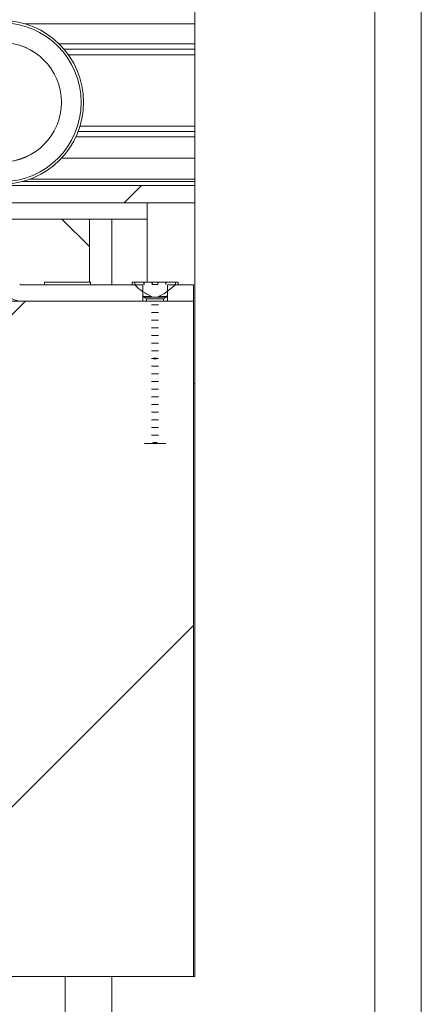
# Paper-space layout 'Sheet2' of a CAD drawing. Units: millimetres. Extents: x 0 to 420, y 0 to 297.
# Drawn here: x 106 to 110, y 257 to 266 of the extents above; entities that cross this region are included whole.
import ezdxf

# ---------------------------------------------------------------- set-up
doc = ezdxf.new("R2010")
doc.units = ezdxf.units.MM
doc.linetypes.add('SLD-Solid', pattern=[0])

psp = doc.layouts.new('Sheet2')

# ---------------------------------------------------------------- hatches: boundary and pattern name
at = {"linetype": 'SLD-Solid', "lineweight": 18}
h = psp.add_hatch(dxfattribs=at)
h.set_pattern_fill('ANSI31', style=0)
edge = h.paths.add_edge_path(flags=0)
edge.add_arc((106.1898, 265.3788), 0.7251, 0, 360)
edge = h.paths.add_edge_path(flags=0)
edge.add_arc((106.1898, 265.3788), 0.5454, 0, 360)
h = psp.add_hatch(dxfattribs=at)
h.set_pattern_fill('ANSI34', angle=3e-322, style=0)
h.paths.add_polyline_path([(107.9532, 264.4623), (107.9532, 264.6191), (80.3648, 264.6191), (80.3648, 264.4623)], flags=0)
h = psp.add_hatch(dxfattribs=at)
h.set_pattern_fill('ANSI31', angle=90, style=0)
edge = h.paths.add_edge_path(flags=0)
edge.add_line((103.502, 263.7123), (103.2016, 263.7123))
edge.add_line((103.2016, 263.7123), (103.2016, 263.5623))
edge.add_line((103.2016, 263.5623), (103.502, 263.5623))
edge.add_arc((103.502, 263.7623), 0.2, 270, 298.79996)
edge.add_line((103.5983, 263.587), (104.1787, 263.9061))
edge.add_arc((104.2028, 263.8623), 0.05, 90, 118.79996, ccw=False)
edge.add_line((104.2028, 263.9123), (105.6768, 263.9123))
edge.add_arc((105.6768, 263.8623), 0.05, 61.20004, 90, ccw=False)
edge.add_line((105.7009, 263.9061), (106.2813, 263.587))
edge.add_arc((106.3777, 263.7623), 0.2, 241.20004, 270)
edge.add_line((106.3777, 263.5623), (107.478, 263.5623))
edge.add_line((107.478, 263.5623), (107.478, 263.7123))
edge.add_line((107.478, 263.7123), (106.3777, 263.7123))
edge.add_arc((106.3777, 263.7623), 0.05, 241.20004, 270, ccw=False)
edge.add_line((106.3536, 263.7185), (105.7732, 264.0376))
edge.add_arc((105.6768, 263.8623), 0.2, 61.20004, 90)
edge.add_line((105.6768, 264.0623), (104.2028, 264.0623))
edge.add_arc((104.2028, 263.8623), 0.2, 90, 118.79996)
edge.add_line((104.1065, 264.0376), (103.5261, 263.7185))
edge.add_arc((103.502, 263.7623), 0.05, 270, 298.79996, ccw=False)
h = psp.add_hatch(dxfattribs=at)
h.set_pattern_fill('ANSI31', angle=3e-322, style=0)
edge = h.paths.add_edge_path(flags=0)
edge.add_line((107.7745, 263.7123), (107.7745, 263.7373))
edge.add_line((107.7745, 263.7373), (107.6903, 263.7373))
edge.add_line((107.6903, 263.7373), (107.6889, 263.7163))
edge.add_line((107.6889, 263.7163), (107.6874, 263.7163))
edge.add_line((107.6874, 263.7163), (107.6857, 263.7373))
edge.add_line((107.6857, 263.7373), (107.6177, 263.7373))
edge.add_line((107.6177, 263.7373), (107.6147, 263.7156))
edge.add_line((107.6147, 263.7156), (107.5632, 263.7162))
edge.add_line((107.5632, 263.7162), (107.5602, 263.7373))
edge.add_line((107.5602, 263.7373), (107.4904, 263.7373))
edge.add_line((107.4904, 263.7373), (107.4887, 263.7163))
edge.add_line((107.4887, 263.7163), (107.4877, 263.7163))
edge.add_line((107.4877, 263.7163), (107.4862, 263.7373))
edge.add_line((107.4862, 263.7373), (107.4052, 263.7373))
edge.add_line((107.4052, 263.7373), (107.4052, 263.7123))
edge.add_spline(control_points=[(107.4052, 263.7123), (107.4483, 263.6744), (107.492, 263.6335), (107.5452, 263.6118), (107.5493, 263.6101), (107.5535, 263.6086), (107.5578, 263.6073)], knot_values=[0.007799, 0.007799, 0.007799, 0.007799, 0.01123, 0.01123, 0.01123, 0.011485, 0.011485, 0.011485, 0.011485], weights=[1, 1, 1, 1, 1, 1, 1], degree=3, periodic=0)
edge.add_line((107.5578, 263.6073), (107.5578, 263.6003))
edge.add_spline(control_points=[(107.5578, 263.6003), (107.5765, 263.597), (107.5959, 263.5966), (107.6147, 263.5992), (107.6171, 263.5995), (107.6195, 263.5999), (107.6218, 263.6003)], knot_values=[0.000001, 0.000001, 0.000001, 0.000001, 0.001139, 0.001139, 0.001139, 0.001282, 0.001282, 0.001282, 0.001282], weights=[1, 1, 1, 1, 1, 1, 1], degree=3, periodic=0)
edge.add_line((107.6218, 263.6003), (107.6218, 263.6073))
edge.add_spline(control_points=[(107.6218, 263.6073), (107.6404, 263.613), (107.6577, 263.6225), (107.674, 263.633), (107.7099, 263.6561), (107.7425, 263.6841), (107.7745, 263.7123)], knot_values=[0.012726, 0.012726, 0.012726, 0.012726, 0.01384, 0.01384, 0.01384, 0.016297, 0.016297, 0.016297, 0.016297], weights=[1, 1, 1, 1, 1, 1, 1], degree=3, periodic=0)
h = psp.add_hatch(dxfattribs=at)
h.set_pattern_fill('ANSI31', angle=90, style=0)
h.paths.add_polyline_path([(107.9398, 263.7123), (107.7016, 263.7123), (107.7016, 263.5623), (107.9398, 263.5623)], flags=0)
h = psp.add_hatch(dxfattribs=at)
h.set_pattern_fill('ANSI31', angle=3e-322, style=0)
h.paths.add_polyline_path([(53.9398, 257.3986), (107.9398, 257.3986), (107.9398, 263.5623), (53.9398, 263.5623)], flags=0)
h = psp.add_hatch(dxfattribs=at)
h.set_pattern_fill('ANSI31', angle=3e-322, style=0)
edge = h.paths.add_edge_path(flags=0)
edge.add_spline(control_points=[(107.6218, 263.5303), (107.6032, 263.5336), (107.5837, 263.5341), (107.565, 263.5314), (107.5626, 263.5311), (107.5602, 263.5307), (107.5578, 263.5303)], knot_values=[0.000001, 0.000001, 0.000001, 0.000001, 0.001139, 0.001139, 0.001139, 0.001282, 0.001282, 0.001282, 0.001282], weights=[1, 1, 1, 1, 1, 1, 1], degree=3, periodic=0)
edge.add_spline(control_points=[(107.5578, 263.5303), (107.5765, 263.527), (107.5959, 263.5266), (107.6147, 263.5292), (107.6171, 263.5295), (107.6195, 263.5299), (107.6218, 263.5303)], knot_values=[0.000001, 0.000001, 0.000001, 0.000001, 0.001139, 0.001139, 0.001139, 0.001282, 0.001282, 0.001282, 0.001282], weights=[1, 1, 1, 1, 1, 1, 1], degree=3, periodic=0)
h = psp.add_hatch(dxfattribs=at)
h.set_pattern_fill('ANSI31', angle=3e-322, style=0)
edge = h.paths.add_edge_path(flags=0)
edge.add_spline(control_points=[(107.6218, 263.4603), (107.6032, 263.4636), (107.5837, 263.4641), (107.565, 263.4614), (107.5626, 263.4611), (107.5602, 263.4607), (107.5578, 263.4603)], knot_values=[0.000001, 0.000001, 0.000001, 0.000001, 0.001139, 0.001139, 0.001139, 0.001282, 0.001282, 0.001282, 0.001282], weights=[1, 1, 1, 1, 1, 1, 1], degree=3, periodic=0)
edge.add_spline(control_points=[(107.5578, 263.4603), (107.5765, 263.457), (107.5959, 263.4566), (107.6147, 263.4592), (107.6171, 263.4595), (107.6195, 263.4599), (107.6218, 263.4603)], knot_values=[0.000001, 0.000001, 0.000001, 0.000001, 0.001139, 0.001139, 0.001139, 0.001282, 0.001282, 0.001282, 0.001282], weights=[1, 1, 1, 1, 1, 1, 1], degree=3, periodic=0)
h = psp.add_hatch(dxfattribs=at)
h.set_pattern_fill('ANSI31', angle=3e-322, style=0)
edge = h.paths.add_edge_path(flags=0)
edge.add_spline(control_points=[(107.6218, 263.3903), (107.6032, 263.3936), (107.5837, 263.3941), (107.565, 263.3914), (107.5626, 263.3911), (107.5602, 263.3907), (107.5578, 263.3903)], knot_values=[0.000001, 0.000001, 0.000001, 0.000001, 0.001139, 0.001139, 0.001139, 0.001282, 0.001282, 0.001282, 0.001282], weights=[1, 1, 1, 1, 1, 1, 1], degree=3, periodic=0)
edge.add_spline(control_points=[(107.5578, 263.3903), (107.5765, 263.387), (107.5959, 263.3866), (107.6147, 263.3892), (107.6171, 263.3895), (107.6195, 263.3899), (107.6218, 263.3903)], knot_values=[0.000001, 0.000001, 0.000001, 0.000001, 0.001139, 0.001139, 0.001139, 0.001282, 0.001282, 0.001282, 0.001282], weights=[1, 1, 1, 1, 1, 1, 1], degree=3, periodic=0)
h = psp.add_hatch(dxfattribs=at)
h.set_pattern_fill('ANSI31', angle=3e-322, style=0)
edge = h.paths.add_edge_path(flags=0)
edge.add_spline(control_points=[(107.6218, 263.3203), (107.6032, 263.3236), (107.5837, 263.3241), (107.565, 263.3214), (107.5626, 263.3211), (107.5602, 263.3207), (107.5578, 263.3203)], knot_values=[0.000001, 0.000001, 0.000001, 0.000001, 0.001139, 0.001139, 0.001139, 0.001282, 0.001282, 0.001282, 0.001282], weights=[1, 1, 1, 1, 1, 1, 1], degree=3, periodic=0)
edge.add_spline(control_points=[(107.5578, 263.3203), (107.5765, 263.317), (107.5959, 263.3166), (107.6147, 263.3192), (107.6171, 263.3195), (107.6195, 263.3199), (107.6218, 263.3203)], knot_values=[0.000001, 0.000001, 0.000001, 0.000001, 0.001139, 0.001139, 0.001139, 0.001282, 0.001282, 0.001282, 0.001282], weights=[1, 1, 1, 1, 1, 1, 1], degree=3, periodic=0)
h = psp.add_hatch(dxfattribs=at)
h.set_pattern_fill('ANSI31', angle=3e-322, style=0)
edge = h.paths.add_edge_path(flags=0)
edge.add_spline(control_points=[(107.6218, 263.2503), (107.6032, 263.2536), (107.5837, 263.2541), (107.565, 263.2514), (107.5626, 263.2511), (107.5602, 263.2507), (107.5578, 263.2503)], knot_values=[0.000001, 0.000001, 0.000001, 0.000001, 0.001139, 0.001139, 0.001139, 0.001282, 0.001282, 0.001282, 0.001282], weights=[1, 1, 1, 1, 1, 1, 1], degree=3, periodic=0)
edge.add_spline(control_points=[(107.5578, 263.2503), (107.5765, 263.247), (107.5959, 263.2466), (107.6147, 263.2492), (107.6171, 263.2495), (107.6195, 263.2499), (107.6218, 263.2503)], knot_values=[0.000001, 0.000001, 0.000001, 0.000001, 0.001139, 0.001139, 0.001139, 0.001282, 0.001282, 0.001282, 0.001282], weights=[1, 1, 1, 1, 1, 1, 1], degree=3, periodic=0)
h = psp.add_hatch(dxfattribs=at)
h.set_pattern_fill('ANSI31', angle=3e-322, style=0)
edge = h.paths.add_edge_path(flags=0)
edge.add_spline(control_points=[(107.6218, 263.1803), (107.6032, 263.1836), (107.5837, 263.1841), (107.565, 263.1814), (107.5626, 263.1811), (107.5602, 263.1807), (107.5578, 263.1803)], knot_values=[0.000001, 0.000001, 0.000001, 0.000001, 0.001139, 0.001139, 0.001139, 0.001282, 0.001282, 0.001282, 0.001282], weights=[1, 1, 1, 1, 1, 1, 1], degree=3, periodic=0)
edge.add_spline(control_points=[(107.5578, 263.1803), (107.5765, 263.177), (107.5959, 263.1766), (107.6147, 263.1792), (107.6171, 263.1795), (107.6195, 263.1799), (107.6218, 263.1803)], knot_values=[0.000001, 0.000001, 0.000001, 0.000001, 0.001139, 0.001139, 0.001139, 0.001282, 0.001282, 0.001282, 0.001282], weights=[1, 1, 1, 1, 1, 1, 1], degree=3, periodic=0)
h = psp.add_hatch(dxfattribs=at)
h.set_pattern_fill('ANSI31', angle=3e-322, style=0)
edge = h.paths.add_edge_path(flags=0)
edge.add_spline(control_points=[(107.6218, 263.1103), (107.6032, 263.1136), (107.5837, 263.1141), (107.565, 263.1114), (107.5626, 263.1111), (107.5602, 263.1107), (107.5578, 263.1103)], knot_values=[0.000001, 0.000001, 0.000001, 0.000001, 0.001139, 0.001139, 0.001139, 0.001282, 0.001282, 0.001282, 0.001282], weights=[1, 1, 1, 1, 1, 1, 1], degree=3, periodic=0)
edge.add_spline(control_points=[(107.5578, 263.1103), (107.5765, 263.107), (107.5959, 263.1066), (107.6147, 263.1092), (107.6171, 263.1095), (107.6195, 263.1099), (107.6218, 263.1103)], knot_values=[0.000001, 0.000001, 0.000001, 0.000001, 0.001139, 0.001139, 0.001139, 0.001282, 0.001282, 0.001282, 0.001282], weights=[1, 1, 1, 1, 1, 1, 1], degree=3, periodic=0)
h = psp.add_hatch(dxfattribs=at)
h.set_pattern_fill('ANSI31', angle=3e-322, style=0)
edge = h.paths.add_edge_path(flags=0)
edge.add_spline(control_points=[(107.6218, 263.0403), (107.6032, 263.0436), (107.5837, 263.0441), (107.565, 263.0414), (107.5626, 263.0411), (107.5602, 263.0407), (107.5578, 263.0403)], knot_values=[0.000001, 0.000001, 0.000001, 0.000001, 0.001139, 0.001139, 0.001139, 0.001282, 0.001282, 0.001282, 0.001282], weights=[1, 1, 1, 1, 1, 1, 1], degree=3, periodic=0)
edge.add_spline(control_points=[(107.5578, 263.0403), (107.5765, 263.037), (107.5959, 263.0366), (107.6147, 263.0392), (107.6171, 263.0395), (107.6195, 263.0399), (107.6218, 263.0403)], knot_values=[0.000001, 0.000001, 0.000001, 0.000001, 0.001139, 0.001139, 0.001139, 0.001282, 0.001282, 0.001282, 0.001282], weights=[1, 1, 1, 1, 1, 1, 1], degree=3, periodic=0)
h = psp.add_hatch(dxfattribs=at)
h.set_pattern_fill('ANSI31', angle=3e-322, style=0)
edge = h.paths.add_edge_path(flags=0)
edge.add_spline(control_points=[(107.6218, 262.9703), (107.6032, 262.9736), (107.5837, 262.9741), (107.565, 262.9714), (107.5626, 262.9711), (107.5602, 262.9707), (107.5578, 262.9703)], knot_values=[0.000001, 0.000001, 0.000001, 0.000001, 0.001139, 0.001139, 0.001139, 0.001282, 0.001282, 0.001282, 0.001282], weights=[1, 1, 1, 1, 1, 1, 1], degree=3, periodic=0)
edge.add_spline(control_points=[(107.5578, 262.9703), (107.5765, 262.967), (107.5959, 262.9666), (107.6147, 262.9692), (107.6171, 262.9695), (107.6195, 262.9699), (107.6218, 262.9703)], knot_values=[0.000001, 0.000001, 0.000001, 0.000001, 0.001139, 0.001139, 0.001139, 0.001282, 0.001282, 0.001282, 0.001282], weights=[1, 1, 1, 1, 1, 1, 1], degree=3, periodic=0)
h = psp.add_hatch(dxfattribs=at)
h.set_pattern_fill('ANSI31', angle=3e-322, style=0)
edge = h.paths.add_edge_path(flags=0)
edge.add_spline(control_points=[(107.6218, 262.9003), (107.6032, 262.9036), (107.5837, 262.9041), (107.565, 262.9014), (107.5626, 262.9011), (107.5602, 262.9007), (107.5578, 262.9003)], knot_values=[0.000001, 0.000001, 0.000001, 0.000001, 0.001139, 0.001139, 0.001139, 0.001282, 0.001282, 0.001282, 0.001282], weights=[1, 1, 1, 1, 1, 1, 1], degree=3, periodic=0)
edge.add_spline(control_points=[(107.5578, 262.9003), (107.5765, 262.897), (107.5959, 262.8966), (107.6147, 262.8992), (107.6171, 262.8995), (107.6195, 262.8999), (107.6218, 262.9003)], knot_values=[0.000001, 0.000001, 0.000001, 0.000001, 0.001139, 0.001139, 0.001139, 0.001282, 0.001282, 0.001282, 0.001282], weights=[1, 1, 1, 1, 1, 1, 1], degree=3, periodic=0)
h = psp.add_hatch(dxfattribs=at)
h.set_pattern_fill('ANSI31', angle=3e-322, style=0)
edge = h.paths.add_edge_path(flags=0)
edge.add_spline(control_points=[(107.6218, 262.8303), (107.6032, 262.8336), (107.5837, 262.8341), (107.565, 262.8314), (107.5626, 262.8311), (107.5602, 262.8307), (107.5578, 262.8303)], knot_values=[0.000001, 0.000001, 0.000001, 0.000001, 0.001139, 0.001139, 0.001139, 0.001282, 0.001282, 0.001282, 0.001282], weights=[1, 1, 1, 1, 1, 1, 1], degree=3, periodic=0)
edge.add_spline(control_points=[(107.5578, 262.8303), (107.5765, 262.827), (107.5959, 262.8266), (107.6147, 262.8292), (107.6171, 262.8295), (107.6195, 262.8299), (107.6218, 262.8303)], knot_values=[0.000001, 0.000001, 0.000001, 0.000001, 0.001139, 0.001139, 0.001139, 0.001282, 0.001282, 0.001282, 0.001282], weights=[1, 1, 1, 1, 1, 1, 1], degree=3, periodic=0)
h = psp.add_hatch(dxfattribs=at)
h.set_pattern_fill('ANSI31', angle=3e-322, style=0)
edge = h.paths.add_edge_path(flags=0)
edge.add_spline(control_points=[(107.6218, 262.7603), (107.6032, 262.7636), (107.5837, 262.7641), (107.565, 262.7614), (107.5626, 262.7611), (107.5602, 262.7607), (107.5578, 262.7603)], knot_values=[0.000001, 0.000001, 0.000001, 0.000001, 0.001139, 0.001139, 0.001139, 0.001282, 0.001282, 0.001282, 0.001282], weights=[1, 1, 1, 1, 1, 1, 1], degree=3, periodic=0)
edge.add_spline(control_points=[(107.5578, 262.7603), (107.5765, 262.757), (107.5959, 262.7566), (107.6147, 262.7592), (107.6171, 262.7595), (107.6195, 262.7599), (107.6218, 262.7603)], knot_values=[0.000001, 0.000001, 0.000001, 0.000001, 0.001139, 0.001139, 0.001139, 0.001282, 0.001282, 0.001282, 0.001282], weights=[1, 1, 1, 1, 1, 1, 1], degree=3, periodic=0)
h = psp.add_hatch(dxfattribs=at)
h.set_pattern_fill('ANSI31', angle=3e-322, style=0)
edge = h.paths.add_edge_path(flags=0)
edge.add_spline(control_points=[(107.6218, 262.6903), (107.6032, 262.6936), (107.5837, 262.6941), (107.565, 262.6914), (107.5626, 262.6911), (107.5602, 262.6907), (107.5578, 262.6903)], knot_values=[0.000001, 0.000001, 0.000001, 0.000001, 0.001139, 0.001139, 0.001139, 0.001282, 0.001282, 0.001282, 0.001282], weights=[1, 1, 1, 1, 1, 1, 1], degree=3, periodic=0)
edge.add_spline(control_points=[(107.5578, 262.6903), (107.5765, 262.687), (107.5959, 262.6866), (107.6147, 262.6892), (107.6171, 262.6895), (107.6195, 262.6899), (107.6218, 262.6903)], knot_values=[0.000001, 0.000001, 0.000001, 0.000001, 0.001139, 0.001139, 0.001139, 0.001282, 0.001282, 0.001282, 0.001282], weights=[1, 1, 1, 1, 1, 1, 1], degree=3, periodic=0)
h = psp.add_hatch(dxfattribs=at)
h.set_pattern_fill('ANSI31', angle=3e-322, style=0)
edge = h.paths.add_edge_path(flags=0)
edge.add_spline(control_points=[(107.6218, 262.6203), (107.6032, 262.6236), (107.5837, 262.6241), (107.565, 262.6214), (107.5626, 262.6211), (107.5602, 262.6207), (107.5578, 262.6203)], knot_values=[0.000001, 0.000001, 0.000001, 0.000001, 0.001139, 0.001139, 0.001139, 0.001282, 0.001282, 0.001282, 0.001282], weights=[1, 1, 1, 1, 1, 1, 1], degree=3, periodic=0)
edge.add_spline(control_points=[(107.5578, 262.6203), (107.5765, 262.617), (107.5959, 262.6166), (107.6147, 262.6192), (107.6171, 262.6195), (107.6195, 262.6199), (107.6218, 262.6203)], knot_values=[0.000001, 0.000001, 0.000001, 0.000001, 0.001139, 0.001139, 0.001139, 0.001282, 0.001282, 0.001282, 0.001282], weights=[1, 1, 1, 1, 1, 1, 1], degree=3, periodic=0)
h = psp.add_hatch(dxfattribs=at)
h.set_pattern_fill('ANSI31', angle=3e-322, style=0)
edge = h.paths.add_edge_path(flags=0)
edge.add_spline(control_points=[(107.6218, 262.5503), (107.6032, 262.5536), (107.5837, 262.5541), (107.565, 262.5514), (107.5626, 262.5511), (107.5602, 262.5507), (107.5578, 262.5503)], knot_values=[0.000001, 0.000001, 0.000001, 0.000001, 0.001139, 0.001139, 0.001139, 0.001282, 0.001282, 0.001282, 0.001282], weights=[1, 1, 1, 1, 1, 1, 1], degree=3, periodic=0)
edge.add_spline(control_points=[(107.5578, 262.5503), (107.5765, 262.547), (107.5959, 262.5466), (107.6147, 262.5492), (107.6171, 262.5495), (107.6195, 262.5499), (107.6218, 262.5503)], knot_values=[0.000001, 0.000001, 0.000001, 0.000001, 0.001139, 0.001139, 0.001139, 0.001282, 0.001282, 0.001282, 0.001282], weights=[1, 1, 1, 1, 1, 1, 1], degree=3, periodic=0)
h = psp.add_hatch(dxfattribs=at)
h.set_pattern_fill('ANSI31', angle=3e-322, style=0)
edge = h.paths.add_edge_path(flags=0)
edge.add_spline(control_points=[(107.6218, 262.4803), (107.6032, 262.4836), (107.5837, 262.4841), (107.565, 262.4814), (107.5626, 262.4811), (107.5602, 262.4807), (107.5578, 262.4803)], knot_values=[0.000001, 0.000001, 0.000001, 0.000001, 0.001139, 0.001139, 0.001139, 0.001282, 0.001282, 0.001282, 0.001282], weights=[1, 1, 1, 1, 1, 1, 1], degree=3, periodic=0)
edge.add_spline(control_points=[(107.5578, 262.4803), (107.5765, 262.477), (107.5959, 262.4766), (107.6147, 262.4792), (107.6171, 262.4795), (107.6195, 262.4799), (107.6218, 262.4803)], knot_values=[0.000001, 0.000001, 0.000001, 0.000001, 0.001139, 0.001139, 0.001139, 0.001282, 0.001282, 0.001282, 0.001282], weights=[1, 1, 1, 1, 1, 1, 1], degree=3, periodic=0)
h = psp.add_hatch(dxfattribs=at)
h.set_pattern_fill('ANSI31', angle=3e-322, style=0)
edge = h.paths.add_edge_path(flags=0)
edge.add_spline(control_points=[(107.6218, 262.4103), (107.6032, 262.4136), (107.5837, 262.4141), (107.565, 262.4114), (107.5626, 262.4111), (107.5602, 262.4107), (107.5578, 262.4103)], knot_values=[0.000001, 0.000001, 0.000001, 0.000001, 0.001139, 0.001139, 0.001139, 0.001282, 0.001282, 0.001282, 0.001282], weights=[1, 1, 1, 1, 1, 1, 1], degree=3, periodic=0)
edge.add_spline(control_points=[(107.5578, 262.4103), (107.5765, 262.407), (107.5959, 262.4066), (107.6147, 262.4092), (107.6171, 262.4095), (107.6195, 262.4099), (107.6218, 262.4103)], knot_values=[0.000001, 0.000001, 0.000001, 0.000001, 0.001139, 0.001139, 0.001139, 0.001282, 0.001282, 0.001282, 0.001282], weights=[1, 1, 1, 1, 1, 1, 1], degree=3, periodic=0)
h = psp.add_hatch(dxfattribs=at)
h.set_pattern_fill('ANSI31', angle=3e-322, style=0)
edge = h.paths.add_edge_path(flags=0)
edge.add_spline(control_points=[(107.6218, 262.3403), (107.6032, 262.3436), (107.5837, 262.3441), (107.565, 262.3414), (107.5626, 262.3411), (107.5602, 262.3407), (107.5578, 262.3403)], knot_values=[0.000001, 0.000001, 0.000001, 0.000001, 0.001139, 0.001139, 0.001139, 0.001282, 0.001282, 0.001282, 0.001282], weights=[1, 1, 1, 1, 1, 1, 1], degree=3, periodic=0)
edge.add_spline(control_points=[(107.5578, 262.3403), (107.5765, 262.337), (107.5959, 262.3366), (107.6147, 262.3392), (107.6171, 262.3395), (107.6195, 262.3399), (107.6218, 262.3403)], knot_values=[0.000001, 0.000001, 0.000001, 0.000001, 0.001139, 0.001139, 0.001139, 0.001282, 0.001282, 0.001282, 0.001282], weights=[1, 1, 1, 1, 1, 1, 1], degree=3, periodic=0)
h = psp.add_hatch(dxfattribs=at)
h.set_pattern_fill('ANSI31', angle=3e-322, style=0)
edge = h.paths.add_edge_path(flags=0)
edge.add_spline(control_points=[(107.6098, 262.2721), (107.5966, 262.2735), (107.5831, 262.2735), (107.5699, 262.2721)], knot_values=[0.000002, 0.000002, 0.000002, 0.000002, 0.0008, 0.0008, 0.0008, 0.0008], weights=[1, 1, 1, 1], degree=3, periodic=0)
edge.add_spline(control_points=[(107.5699, 262.2721), (107.5784, 262.2699), (107.5874, 262.269), (107.5962, 262.2697), (107.6008, 262.2701), (107.6053, 262.2709), (107.6098, 262.2721)], knot_values=[0.000001, 0.000001, 0.000001, 0.000001, 0.000529, 0.000529, 0.000529, 0.000802, 0.000802, 0.000802, 0.000802], weights=[1, 1, 1, 1, 1, 1, 1], degree=3, periodic=0)

# ---------------------------------------------------------------- linework, layer by layer
at = {"color": 7, "linetype": 'SLD-Solid', "lineweight": 18}
for p, q in [((107.9532, 271.0623), (107.9532, 257.3986)), ((109.5948, 271.0623), (109.5948, 147.0623)), ((110.0198, 271.0623), (110.0198, 147.0623)), ((107.9532, 266.0953), (106.4029, 266.0953)), ((107.9532, 265.8623), (106.7599, 265.8623)), ((107.9532, 265.1123), (106.8882, 265.1123)), ((107.9532, 264.8673), (106.7349, 264.8673)), ((80.3648, 264.6191), (107.9532, 264.6191)), ((107.9532, 264.4623), (80.3648, 264.4623)), ((107.5186, 264.4623), (107.5186, 263.7373)), ((106.7398, 264.3123), (105.1398, 264.3123)), ((107.5186, 264.3123), (106.7398, 264.3123)), ((106.9898, 264.0623), (106.7398, 264.3123)), ((106.9898, 264.3123), (106.9898, 264.0623)), ((106.9898, 263.7373), (106.9898, 264.0623)), ((107.478, 263.7123), (106.3777, 263.7123)), ((106.5798, 263.7373), (106.5798, 263.7123)), ((106.9998, 263.7373), (106.5798, 263.7373)), ((106.9998, 263.7123), (106.9998, 263.7373)), ((107.3798, 263.7373), (107.3798, 263.7123)), ((107.4052, 263.7373), (107.3798, 263.7373)), ((107.4052, 263.7373), (107.4052, 263.7123)), ((107.4862, 263.7373), (107.4052, 263.7373)), ((107.478, 263.7123), (107.478, 263.5623)), ((107.4862, 263.7373), (107.4877, 263.7163)), ((107.4904, 263.7373), (107.4862, 263.7373)), ((107.4877, 263.7163), (107.4887, 263.7163)), ((107.4887, 263.7163), (107.4904, 263.7373)), ((107.5602, 263.7373), (107.4904, 263.7373)), ((107.5602, 263.7373), (107.5632, 263.7162)), ((107.5607, 263.7373), (107.5602, 263.7373)), ((107.5637, 263.7162), (107.5607, 263.7373)), ((107.5613, 263.7373), (107.5607, 263.7373)), ((107.5613, 263.7373), (107.564, 263.7163)), ((107.5614, 263.7373), (107.5613, 263.7373)), ((107.562, 263.7373), (107.5614, 263.7373)), ((107.5649, 263.7162), (107.562, 263.7373)), ((107.6177, 263.7373), (107.562, 263.7373)), ((107.5632, 263.7162), (107.6147, 263.7156)), ((107.6147, 263.7156), (107.6177, 263.7373)), ((107.6857, 263.7373), (107.6177, 263.7373)), ((107.6857, 263.7373), (107.6874, 263.7163)), ((107.6903, 263.7373), (107.6857, 263.7373)), ((107.6874, 263.7163), (107.6889, 263.7163)), ((107.6889, 263.7163), (107.6903, 263.7373)), ((107.7745, 263.7373), (107.6903, 263.7373)), ((107.7016, 263.5623), (107.7016, 263.7123)), ((107.9398, 263.7123), (107.7016, 263.7123)), ((107.7745, 263.7123), (107.7745, 263.7373)), ((107.7998, 263.7373), (107.7745, 263.7373)), ((107.7998, 263.7123), (107.7998, 263.7373)), ((107.9398, 263.5623), (107.9398, 263.7123)), ((107.478, 263.6141), (107.4848, 263.6073)), ((107.4848, 263.6073), (107.4848, 263.6003)), ((107.5578, 263.6073), (107.4848, 263.6073)), ((107.4848, 263.6003), (107.5123, 263.5844)), ((107.4848, 263.6003), (107.5578, 263.6003)), ((107.5578, 263.6073), (107.5578, 263.6003)), ((107.6948, 263.6073), (107.6218, 263.6073)), ((107.6218, 263.6003), (107.6218, 263.6073)), ((107.6218, 263.6003), (107.6948, 263.6003)), ((107.6673, 263.5844), (107.6948, 263.6003)), ((107.6948, 263.6073), (107.7016, 263.6141)), ((107.6948, 263.6003), (107.6948, 263.6073)), ((53.9398, 263.5623), (107.9398, 263.5623)), ((107.478, 263.5623), (106.3777, 263.5623)), ((107.5123, 263.5844), (107.5123, 263.5623)), ((107.5123, 263.5844), (107.5892, 263.5844)), ((107.5892, 263.5844), (107.6673, 263.5844)), ((107.6673, 263.5623), (107.6673, 263.5844)), ((107.9398, 263.5623), (107.7016, 263.5623)), ((107.9398, 263.5623), (107.9398, 257.3986)), ((107.9398, 262.8123), (107.9532, 262.8123)), ((107.6871, 262.2658), (107.4926, 262.2658)), ((107.6098, 262.2721), (107.5699, 262.2721)), ((106.7698, 257.3986), (55.1398, 257.3986)), ((106.7698, 257.3986), (106.7698, 147.0623)), ((106.7698, 257.3986), (107.1948, 257.3986)), ((107.1948, 257.3986), (107.1948, 147.0623)), ((107.9532, 257.3986), (107.1948, 257.3986))]:
    psp.add_line(p, q, dxfattribs=at)
at = {"color": 174, "linetype": 'SLD-Solid', "lineweight": 18}
for p, q in [((106.7134, 265.9123), (107.9532, 265.9123)), ((107.9532, 265.8123), (106.7988, 265.8123)), ((106.9053, 265.1623), (107.9532, 265.1623)), ((107.9532, 265.0623), (106.867, 265.0623)), ((106.444, 264.6758), (107.9532, 264.6758)), ((107.9532, 264.6543), (106.374, 264.6543)), ((107.1936, 263.7123), (107.1936, 264.3123)), ((107.5644, 263.7162), (107.5614, 263.7373))]:
    psp.add_line(p, q, dxfattribs=at)
at = {"color": 7, "linetype": 'SLD-Solid', "lineweight": 18, "flags": 128}
for points in [[(107.6218, 263.6073), (107.674, 263.633), (107.7745, 263.7123)], [(107.5578, 263.6003), (107.6147, 263.5992), (107.6218, 263.6003)], [(107.6218, 263.5303), (107.565, 263.5314), (107.5578, 263.5303)], [(107.5578, 263.5303), (107.6147, 263.5292), (107.6218, 263.5303)], [(107.6218, 263.4603), (107.565, 263.4614), (107.5578, 263.4603)], [(107.5578, 263.4603), (107.6147, 263.4592), (107.6218, 263.4603)], [(107.6218, 263.3903), (107.565, 263.3914), (107.5578, 263.3903)], [(107.5578, 263.3903), (107.6147, 263.3892), (107.6218, 263.3903)], [(107.6218, 263.3203), (107.565, 263.3214), (107.5578, 263.3203)], [(107.5578, 263.3203), (107.6147, 263.3192), (107.6218, 263.3203)], [(107.6218, 263.2503), (107.565, 263.2514), (107.5578, 263.2503)], [(107.5578, 263.2503), (107.6147, 263.2492), (107.6218, 263.2503)], [(107.6218, 263.1803), (107.565, 263.1814), (107.5578, 263.1803)], [(107.5578, 263.1803), (107.6147, 263.1792), (107.6218, 263.1803)], [(107.6218, 263.1103), (107.565, 263.1114), (107.5578, 263.1103)], [(107.5578, 263.1103), (107.6147, 263.1092), (107.6218, 263.1103)], [(107.6218, 262.9703), (107.565, 262.9714), (107.5578, 262.9703)], [(107.5578, 262.9703), (107.6147, 262.9692), (107.6218, 262.9703)], [(107.6218, 262.9003), (107.565, 262.9014), (107.5578, 262.9003)], [(107.5578, 262.9003), (107.6147, 262.8992), (107.6218, 262.9003)], [(107.6218, 262.8303), (107.565, 262.8314), (107.5578, 262.8303)], [(107.5578, 262.8303), (107.6147, 262.8292), (107.6218, 262.8303)], [(107.6218, 262.7603), (107.565, 262.7614), (107.5578, 262.7603)], [(107.5578, 262.7603), (107.6147, 262.7592), (107.6218, 262.7603)], [(107.6218, 262.6903), (107.565, 262.6914), (107.5578, 262.6903)], [(107.5578, 262.6903), (107.6147, 262.6892), (107.6218, 262.6903)], [(107.6218, 262.6203), (107.565, 262.6214), (107.5578, 262.6203)], [(107.5578, 262.6203), (107.6147, 262.6192), (107.6218, 262.6203)], [(107.6218, 262.5503), (107.565, 262.5514), (107.5578, 262.5503)], [(107.5578, 262.5503), (107.6147, 262.5492), (107.6218, 262.5503)], [(107.6218, 262.4803), (107.565, 262.4814), (107.5578, 262.4803)], [(107.5578, 262.4803), (107.6147, 262.4792), (107.6218, 262.4803)], [(107.6218, 262.4103), (107.565, 262.4114), (107.5578, 262.4103)], [(107.5578, 262.4103), (107.6147, 262.4092), (107.6218, 262.4103)], [(107.6218, 262.3403), (107.565, 262.3414), (107.5578, 262.3403)], [(107.5578, 262.3403), (107.6147, 262.3392), (107.6218, 262.3403)], [(107.5699, 262.2721), (107.5962, 262.2697), (107.6098, 262.2721)]]:
    psp.add_lwpolyline(points, dxfattribs=at)
at = {"color": 7, "linetype": 'SLD-Solid', "lineweight": 18}
for radius in [0.7475, 0.7251, 0.5454, 0.545]:
    psp.add_circle((106.1898, 265.3788), radius, dxfattribs=at)
for centre, radius, start, end in [((106.3777, 263.7623), 0.05, 241.20004, 270), ((107.7276, 264.0177), 0.4441, 223.43755, 247.51701), ((106.3777, 263.7623), 0.2, 241.20004, 270), ((107.5898, 262.8624), 0.1808, 79.79783, 100.20217), ((107.5898, 263.2182), 0.1808, 259.79783, 280.20217)]:
    psp.add_arc(centre, radius, start, end, dxfattribs=at)

doc.saveas('drawing.dxf')
